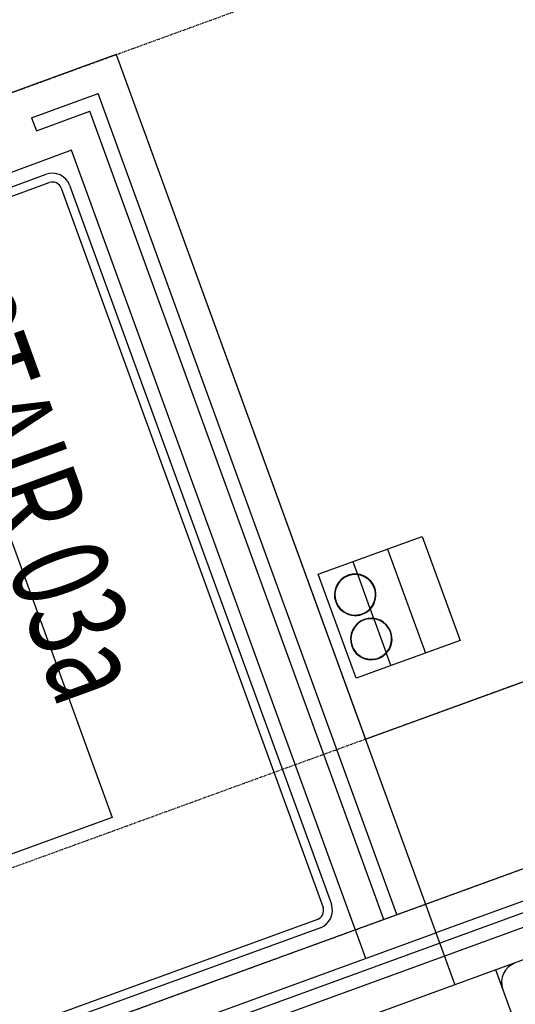
# Model space of a CAD drawing. Extents: x -160430 to 13465, y -41515 to 63495.
# Drawn here: x -127105 to -125314, y 36634 to 40193 of the extents above; entities that cross this region are included whole.
import ezdxf

# ---------------------------------------------------------------- set-up
doc = ezdxf.new("R2010")
doc.units = 0
doc.linetypes.add('X-2559-GF$0$EDG-1DOT-2', pattern=[5, 2, -1.4, 0.2, -1.4])
for name, color, linetype in [('X-2559-GF$0$A-AREA-IDEN', 31, 'CONTINUOUS'), ('X-2559-GF$0$A-DETL-8', 11, 'CONTINUOUS'), ('X-2559-GF$0$A-FLOR-HRAL-2', 11, 'CONTINUOUS'), ('X-2559-GF$0$A-GENM', 11, 'CONTINUOUS'), ('X-2559-GF$0$A-WALL-3', 8, 'CONTINUOUS'), ('X-2559-GF$0$A-WALL-4', 8, 'CONTINUOUS'), ('X-2559-GF$0$P-SANR-FIXT', 11, 'CONTINUOUS'), ('X-2559-GF$0$Q-CASE', 11, 'CONTINUOUS'), ('X-2559-GF$0$S-GRID-1', 133, 'X-2559-GF$0$EDG-1DOT-2'), ('X-2559-GF$0$S-STRS-ANNO', 11, 'CONTINUOUS'), ('X-XREF', 7, 'CONTINUOUS')]:
    doc.layers.add(name, color=color, linetype=linetype)
doc.styles.add('X-2559-GF$0$EDG', font='edg.shx', dxfattribs={"width": 0.9})

# ---------------------------------------------------------------- blocks, each defined once
blk = doc.blocks.new('X-2559-GF')
at = {"layer": 'X-2559-GF$0$A-DETL-8'}
for p, q in [((-44168.8, -11438.5), (-44168.8, 5031)), ((-46801.5, -11438.5), (-46801.5, -20283.9)), ((-46801.5, -11438.5), (-44168.8, -11438.5))]:
    blk.add_line(p, q, dxfattribs=at)
at = {"layer": 'X-2559-GF$0$A-FLOR-HRAL-2'}
for p, q in [((-46415.5, -11758.5), (-43649.6, -11758.5)), ((-46415.5, -11790.5), (-43649.6, -11790.5)), ((-46481.5, -13448.6), (-46481.5, -11824.5)), ((-46449.5, -13448.6), (-46449.5, -11824.5)), ((-43615.6, -11824.5), (-43615.6, -13413.8)), ((-43583.6, -11824.5), (-43583.6, -13413.8))]:
    blk.add_line(p, q, dxfattribs=at)
for centre, radius, start, end in [((-46415.5, -11824.5), 66, 90, 180), ((-43649.6, -11824.5), 66, 0, 90), ((-46415.5, -11824.5), 34, 90, 180), ((-43649.6, -11824.5), 34, 0, 90)]:
    blk.add_arc(centre, radius, start, end, dxfattribs=at)
at = {"layer": 'X-2559-GF$0$A-GENM'}
blk.add_arc((-43148.6, -11206.4), 75, 180, 270, dxfattribs=at)
at = {"layer": 'X-2559-GF$0$A-WALL-3'}
for p, q in [((-43533.6, -10703.8), (-43533.6, -13733.8)), ((-43223.6, -10703.8), (-43223.6, -16508.8)), ((-46801.5, -11438.5), (-46801.5, -11914.2)), ((-46801.5, -11438.5), (-43223.6, -11438.5)), ((-43423.6, -16238.8), (-43423.6, -11438.5)), ((-43423.6, -11708.5), (-46531.5, -11708.5)), ((-46531.5, -11708.5), (-46531.5, -14674.2))]:
    blk.add_line(p, q, dxfattribs=at)
at = {"layer": 'X-2559-GF$0$A-WALL-4'}
for p, q in [((-43333.6, -10703.8), (-43333.6, -16398.8)), ((-43423.6, -10813.8), (-43423.6, -11438.5)), ((-43383.6, -10813.8), (-43383.6, -16398.8)), ((-46691.5, -11804.2), (-46691.5, -11548.5)), ((-43533.6, -11548.5), (-46691.5, -11548.5)), ((-46641.5, -11804.2), (-46641.5, -11598.5)), ((-43533.6, -11598.5), (-46641.5, -11598.5)), ((-46691.5, -11804.2), (-46641.5, -11804.2))]:
    blk.add_line(p, q, dxfattribs=at)
at = {"layer": 'X-2559-GF$0$P-SANR-FIXT'}
for p, q in [((-44786.5, -11394.9), (-44786.5, -10994.9)), ((-44786.5, -10994.9), (-44386.5, -10994.9)), ((-44386.5, -10994.9), (-44386.5, -11394.9)), ((-44786.5, -11128.3), (-44386.5, -11128.3)), ((-44786.5, -11261.6), (-44738.2, -11261.6)), ((-44736.4, -11261.6), (-44606.5, -11261.6)), ((-44604.8, -11261.6), (-44568.2, -11261.6)), ((-44566.4, -11261.6), (-44436.5, -11261.6)), ((-44434.8, -11261.6), (-44386.5, -11261.6)), ((-44386.5, -11394.9), (-44786.5, -11394.9))]:
    blk.add_line(p, q, dxfattribs=at)
for centre, radius, start, end in [((-44671.5, -11294.9), 75, 90, 270), ((-44671.5, -11294.9), 73.4, 90, 270), ((-44671.5, -11294.9), 75, 270, 90), ((-44671.5, -11294.9), 73.4, 270, 90), ((-44501.5, -11294.9), 75, 90, 270), ((-44501.5, -11294.9), 73.4, 90, 270), ((-44501.5, -11294.9), 75, 270, 90), ((-44501.5, -11294.9), 73.4, 270, 90)]:
    blk.add_arc(centre, radius, start, end, dxfattribs=at)
at = {"layer": 'X-2559-GF$0$Q-CASE'}
blk.add_line((-41437.6, -11281.4), (-43223.6, -11281.4), dxfattribs=at)
at = {"layer": 'X-2559-GF$0$S-GRID-1'}
for p, q in [((-46801.5, -30537.8), (-46801.5, 12587.7)), ((-44168.8, -30537.8), (-44168.8, 12587.7)), ((-43533.6, -30537.8), (-43533.6, 12289.5))]:
    blk.add_line(p, q, dxfattribs=at)
at = {"layer": 'X-2559-GF$0$S-STRS-ANNO'}
for p, q in [((-45849.5, -12396.2), (-44215.6, -12396.2)), ((-44215.6, -12396.2), (-44215.6, -13463.8))]:
    blk.add_line(p, q, dxfattribs=at)
at = {"layer": 'X-2559-GF$0$A-AREA-IDEN', "style": 'X-2559-GF$0$EDG', "width": 0.7}
blk.add_text('STAIR 03a', height=350, dxfattribs=at).set_placement((-46191, -12443.3))

msp = doc.modelspace()

# ---------------------------------------------------------------- block references
at = {"layer": 'X-XREF', "rotation": 290.0000000000001}
msp.add_blockref('X-2559-GF', (-100000, 0), dxfattribs=at)

doc.saveas('drawing.dxf')
